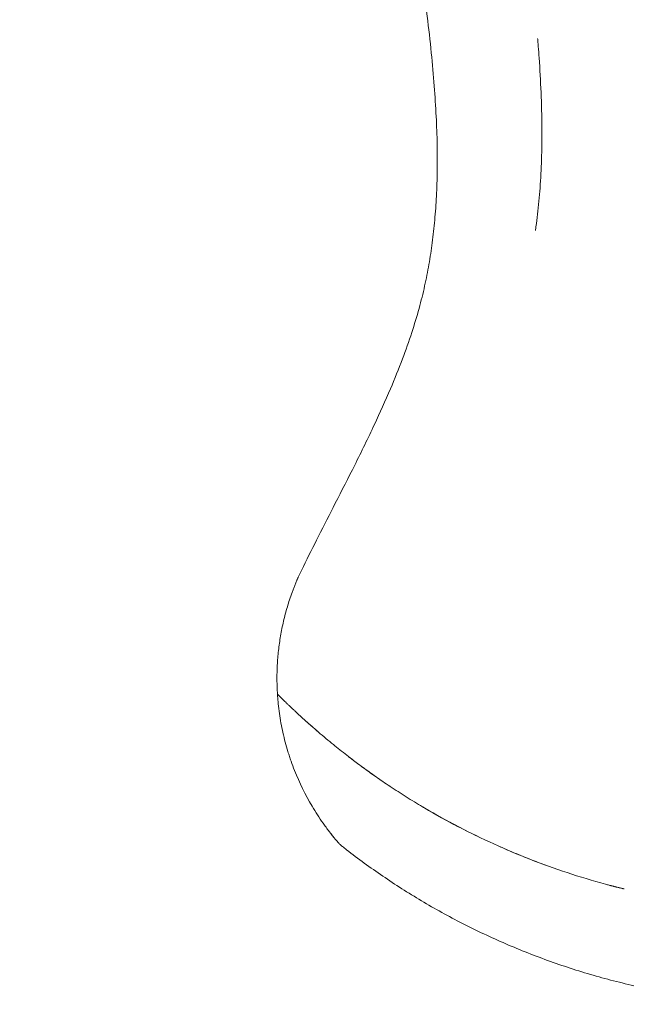
# Model space of a CAD drawing. Units: millimetres. Extents: x -2532 to 13043, y -4802 to 10693.
# Drawn here: x 2376 to 2863, y -513 to 279 of the extents above; entities that cross this region are included whole.
import ezdxf

# ---------------------------------------------------------------- set-up
doc = ezdxf.new("R2010")
doc.units = ezdxf.units.MM
doc.header["$LTSCALE"] = 0.2
doc.header["$MEASUREMENT"] = 0
doc.header["$PDMODE"] = 1
for name, color, linetype in [('HAGS-Dim Plan - ASTM F1487', 7, 'Continuous'), ('HAGS-Dim Plan - CSA Z614', 7, 'Continuous'), ('HAGS-Plan', 7, 'Continuous')]:
    doc.layers.add(name, color=color, linetype=linetype)
doc.styles.get("Standard").update_dxf_attribs({"font": 'g13f12d.shx', "height": 300})
doc.dimstyles.new('HAGS - Dim Plan ASTM', dxfattribs={"dimtxt": 300, "dimasz": 200, "dimexe": 0.18, "dimexo": 0.0625, "dimgap": 150, "dimtad": 0, "dimlfac": 0.001, "dimrnd": 0.05, "dimzin": 1, "dimdsep": 46, "dimtxsty": 'Standard', "dimblk": 'HAGS - Dim Plan arrow', "dimcen": 0.1, "dimse1": 1, "dimse2": 1, "dimclrd": 1, "dimadec": 0, "dimazin": 0, "dimtfac": 1, "dimtofl": 0, "dimtmove": 0, "dimatfit": 3, "dimfxl": 1, "dimtolj": 1, "dimtzin": 0, "dimarcsym": 0})

# ---------------------------------------------------------------- blocks, each defined once
blk = doc.blocks.new('HAGS - Dim Plan arrow')
at = {"color": 1, "lineweight": 0}
blk.add_lwpolyline([(0, 0, 0, 0.35, 0), (-1, 0, 0.015, 0.015, 0)], format="xyseb", dxfattribs=at)
blk = doc.blocks.new('*D35')
at = {"layer": 'Defpoints', "color": 0, "transparency": 16777216}
for p in [(10241.4, 10196.57), (-2501.98, 1334.01), (10241.4, -257.34)]:
    blk.add_point(p, dxfattribs=at)
at = {"layer": 'HAGS-Dim Plan - CSA Z614', "color": 1, "lineweight": -2, "transparency": 16777216}
for p, q in [((-2301.98, 10196.57), (3024.46, 10196.57)), ((10041.4, 10196.57), (4719.46, 10196.57))]:
    blk.add_line(p, q, dxfattribs=at)
at = {"layer": 'HAGS-Dim Plan - CSA Z614', "color": 1, "lineweight": -2, "transparency": 16777216, "xscale": 200, "yscale": 200, "zscale": 200, "rotation": 180}
blk.add_blockref('HAGS - Dim Plan arrow', (-2501.98, 10196.57), dxfattribs=at)
at = {"layer": 'HAGS-Dim Plan - CSA Z614', "color": 1, "lineweight": -2, "transparency": 16777216, "xscale": 200, "yscale": 200, "zscale": 200}
blk.add_blockref('HAGS - Dim Plan arrow', (10241.4, 10196.57), dxfattribs=at)
at = {"layer": 'HAGS-Dim Plan - CSA Z614', "color": 0, "transparency": 16777216, "char_height": 300, "attachment_point": 5}
for s, insert in [('\\A1;12.74m', (3871.96, 10496.6)), ('\\A1;[41\'-10"]', (3871.96, 9881.57))]:
    blk.add_mtext(s, dxfattribs=dict(at, insert=insert))
blk = doc.blocks.new('*D39')
at = {"layer": 'Defpoints', "color": 0, "transparency": 16777216}
for p in [(10275.91, 9999.08), (-2531.98, 1000.51), (10275.91, -361.58)]:
    blk.add_point(p, dxfattribs=at)
at = {"layer": 'HAGS-Dim Plan - ASTM F1487', "color": 1, "lineweight": -2, "transparency": 16777216}
for p, q in [((-2331.98, 9999.08), (3221.53, 9999.08)), ((10075.91, 9999.08), (4522.4, 9999.08))]:
    blk.add_line(p, q, dxfattribs=at)
at = {"layer": 'HAGS-Dim Plan - ASTM F1487', "color": 1, "lineweight": -2, "transparency": 16777216, "xscale": 200, "yscale": 200, "zscale": 200, "rotation": 180}
blk.add_blockref('HAGS - Dim Plan arrow', (-2531.98, 9999.08), dxfattribs=at)
at = {"layer": 'HAGS-Dim Plan - ASTM F1487', "color": 1, "lineweight": -2, "transparency": 16777216, "xscale": 200, "yscale": 200, "zscale": 200}
blk.add_blockref('HAGS - Dim Plan arrow', (10275.91, 9999.08), dxfattribs=at)
at = {"layer": 'HAGS-Dim Plan - ASTM F1487', "color": 0, "transparency": 16777216, "char_height": 300, "attachment_point": 5}
for s, insert in [('\\A1;12.81m', (3871.96, 10299.11)), ("\\A1;[42']", (3871.96, 9684.08))]:
    blk.add_mtext(s, dxfattribs=dict(at, insert=insert))

msp = doc.modelspace()

# ---------------------------------------------------------------- linework, layer by layer
at = {"layer": 'HAGS-Plan', "lineweight": 0}
for points, knots in [([(2599.52, -169.505), (2600.882, -166.673), (2602.253, -163.85), (2607.642, -152.834), (2611.712, -144.699), (2620.298, -127.731), (2624.818, -118.906), (2634.577, -99.827), (2639.809, -89.582), (2650.38, -68.474), (2655.707, -57.609), (2665.291, -37.191), (2669.597, -27.65), (2677.071, -10.071), (2680.306, -2.052), (2685.985, 13.027), (2688.478, 20.072), (2692.906, 33.619), (2694.872, 40.112), (2698.313, 52.64), (2699.812, 58.671), (2702.433, 70.455), (2703.573, 76.206), (2705.602, 87.799), (2706.49, 93.644), (2708.05, 105.557), (2708.716, 111.629), (2709.84, 124.101), (2710.286, 130.504), (2710.957, 143.619), (2711.172, 150.334), (2711.375, 164.13), (2711.352, 171.213), (2711.077, 185.861), (2710.807, 193.427), (2710.027, 209.13), (2709.501, 217.266), (2708.191, 234.321), (2707.385, 243.238), (2705.502, 261.981), (2704.406, 271.803), (2701.927, 292.81), (2700.525, 303.982), (2697.559, 327.223), (2695.99, 339.284), (2693.039, 362.8), (2691.653, 374.262), (2689.327, 395.367), (2688.351, 405.03), (2686.782, 423.011), (2686.157, 431.346), (2685.232, 447.043), (2684.905, 454.421), (2684.538, 468.466), (2684.489, 475.123), (2684.518, 486.293), (2684.56, 490.867), (2684.602, 495.41)], [0, 0, 0, 0, 10.0001145, 10.0001145, 39.1305755, 39.1305755, 71.115893, 71.115893, 108.4844258, 108.4844258, 148.0392573, 148.0392573, 182.4011197, 182.4011197, 210.8543376, 210.8543376, 235.4697573, 235.4697573, 257.8082735, 257.8082735, 278.2337117, 278.2337117, 297.4643075, 297.4643075, 316.8233694, 316.8233694, 336.7972615, 336.7972615, 357.7659717, 357.7659717, 379.7009926, 379.7009926, 402.8278545, 402.8278545, 427.5634246, 427.5634246, 454.2373112, 454.2373112, 483.6073432, 483.6073432, 516.1505539, 516.1505539, 553.4462836, 553.4462836, 594.0764015, 594.0764015, 633.0913407, 633.0913407, 666.3709524, 666.3709524, 695.4138846, 695.4138846, 721.4655084, 721.4655084, 745.4044373, 745.4044373, 762.3407451, 762.3407451, 762.3407451, 762.3407451]), ([(2792.008, 263.703), (2792.021, 263.545), (2792.059, 263.077), (2792.144, 262.022), (2792.212, 261.172), (2792.357, 259.334), (2792.434, 258.345), (2792.51, 257.356)], [332.4050046, 332.4050046, 332.4050046, 332.4050046, 333.0760503, 333.0760503, 335.843257, 335.843257, 339.0641115, 339.0641115, 339.0641115, 339.0641115]), ([(2792.51, 257.356), (2792.745, 254.285), (2792.97, 251.211), (2793.821, 238.91), (2794.351, 229.667), (2795.136, 210.869), (2795.384, 201.311), (2795.491, 183.267), (2795.388, 174.776), (2794.856, 158.676), (2794.46, 151.059), (2793.381, 136.394), (2792.719, 129.341), (2791.52, 118.986), (2791.1, 115.66), (2790.534, 111.537), (2790.422, 110.732), (2790.285, 109.777), (2790.264, 109.626), (2790.234, 109.419), (2790.226, 109.363), (2790.215, 109.285), (2790.212, 109.264), (2790.207, 109.233), (2790.206, 109.224), (2790.204, 109.214), (2790.204, 109.214), (2790.204, 109.213), (2790.204, 109.213), (2790.204, 109.213), (2790.204, 109.213), (2790.204, 109.212), (2790.204, 109.212), (2790.204, 109.212), (2790.204, 109.212), (2790.204, 109.212), (2790.204, 109.212), (2790.204, 109.212)], [0, 0, 0, 0, 10.0000589, 10.0000589, 40.0021922, 40.0021922, 70.9948535, 70.9948535, 98.5698895, 98.5698895, 123.408665, 123.408665, 146.5532127, 146.5532127, 157.5379823, 157.5379823, 160.2031653, 160.2031653, 160.7028858, 160.7028858, 160.8902809, 160.8902809, 160.9605541, 160.9605541, 160.9918041, 160.9918041, 160.9927807, 160.9927807, 160.9932689, 160.9932689, 160.9935131, 160.9935131, 160.9944902, 160.9944902, 160.9946124, 160.9946124, 160.994613, 160.994613, 160.994613, 160.994613]), ([(2599.03, -170.588), (2598.988, -170.683), (2598.942, -170.79), (2598.847, -171.012), (2598.797, -171.127), (2598.649, -171.472), (2598.55, -171.704), (2598.253, -172.405), (2598.054, -172.879), (2597.466, -174.294), (2597.082, -175.239), (2596.329, -177.133), (2595.96, -178.082), (2595.236, -179.984), (2594.882, -180.937), (2593.843, -183.797), (2593.182, -185.707), (2591.921, -189.537), (2591.32, -191.457), (2589.607, -197.233), (2588.583, -201.106), (2587.22, -206.958), (2586.794, -208.915), (2586.004, -212.833), (2585.639, -214.794), (2584.631, -220.684), (2584.077, -224.622), (2583.203, -232.509), (2582.883, -236.465), (2582.478, -244.324), (2582.392, -248.234), (2582.429, -254.045), (2582.47, -255.973), (2582.604, -259.807), (2582.699, -261.712), (2582.819, -263.602)], [0, 0, 0, 0, 0.000384673, 0.000384673, 0.000769346, 0.000769346, 0.001538691, 0.001538691, 0.003077383, 0.003077383, 0.006154766, 0.006154766, 0.009232149, 0.009232149, 0.012309531, 0.012309531, 0.018464297, 0.018464297, 0.024619063, 0.024619063, 0.036928594, 0.036928594, 0.04308336, 0.04308336, 0.049238126, 0.049238126, 0.061547657, 0.061547657, 0.073857188, 0.073857188, 0.08616672, 0.08616672, 0.092321486, 0.092321486, 0.098476251, 0.098476251, 0.098476251, 0.098476251]), ([(2599.116, -170.389), (2599.113, -170.396), (2599.108, -170.408), (2599.084, -170.462), (2599.059, -170.521), (2599.03, -170.588)], [0.00013505519, 0.00013505519, 0.00013505519, 0.00013505519, 0.00027282829, 0.00027282829, 0.00054565657, 0.00054565657, 0.00054565657, 0.00054565657]), ([(2599.116, -170.389), (2599.117, -170.387), (2599.118, -170.385), (2599.119, -170.382), (2599.12, -170.381), (2599.121, -170.378), (2599.121, -170.377), (2599.122, -170.375), (2599.122, -170.374), (2599.123, -170.372), (2599.124, -170.37), (2599.127, -170.363), (2599.13, -170.358), (2599.134, -170.346), (2599.137, -170.34), (2599.148, -170.314), (2599.157, -170.295), (2599.191, -170.218), (2599.216, -170.161), (2599.319, -169.931), (2599.399, -169.759), (2599.492, -169.564), (2599.504, -169.538), (2599.516, -169.513)], [0, 0, 0, 0, 0.0397698, 0.0397698, 0.0547205, 0.0547205, 0.0610756, 0.0610756, 0.0650718, 0.0650718, 0.0731694, 0.0731694, 0.0892594, 0.0892594, 0.1102693, 0.1102693, 0.1732584, 0.1732584, 0.3621762, 0.3621762, 0.9289503, 0.9289503, 1.0129991, 1.0129991, 1.0129991, 1.0129991]), ([(2627.743, -304.16), (2625.8, -302.578), (2623.824, -300.949), (2619.807, -297.592), (2617.767, -295.863), (2613.608, -292.291), (2611.491, -290.447), (2608.237, -287.571), (2607.139, -286.593), (2605.468, -285.094), (2604.909, -284.59), (2603.792, -283.58), (2603.233, -283.072), (2602.116, -282.053), (2601.556, -281.542), (2600.437, -280.515), (2599.877, -279.999), (2598.757, -278.963), (2598.196, -278.442), (2597.074, -277.395), (2596.512, -276.869), (2595.386, -275.811), (2594.82, -275.276), (2593.704, -274.219), (2593.154, -273.696), (2592.069, -272.66), (2591.534, -272.148), (2590.482, -271.135), (2589.962, -270.633), (2588.468, -269.185), (2587.546, -268.285), (2586.501, -267.257), (2586.297, -267.056), (2585.904, -266.669), (2585.716, -266.483), (2585.177, -265.951), (2584.852, -265.627), (2584.269, -265.047), (2584.011, -264.791), (2583.678, -264.459), (2583.576, -264.358), (2583.393, -264.176), (2583.312, -264.095), (2583.097, -263.88), (2582.991, -263.774), (2582.852, -263.635), (2582.819, -263.602), (2582.819, -263.602)], [0, 0, 0, 0, 0.009091438, 0.009091438, 0.018182877, 0.018182877, 0.027274315, 0.027274315, 0.031820034, 0.031820034, 0.034092894, 0.034092894, 0.036365754, 0.036365754, 0.038638613, 0.038638613, 0.040911473, 0.040911473, 0.043184332, 0.043184332, 0.045457192, 0.045457192, 0.047730052, 0.047730052, 0.050002911, 0.050002911, 0.052275771, 0.052275771, 0.054548631, 0.054548631, 0.05909435, 0.05909435, 0.06023078, 0.06023078, 0.061367209, 0.061367209, 0.063640069, 0.063640069, 0.065912929, 0.065912929, 0.067049358, 0.067049358, 0.068185788, 0.068185788, 0.070458648, 0.070458648, 0.072731507, 0.072731507, 0.072731507, 0.072731507]), ([(2582.819, -263.602), (2582.903, -264.921), (2582.999, -266.228), (2583.16, -268.166), (2583.216, -268.809), (2583.336, -270.096), (2583.398, -270.739), (2583.728, -273.956), (2584.042, -276.528), (2585.134, -284.24), (2586.063, -289.376), (2588.337, -299.634), (2589.685, -304.761), (2591.629, -311.119), (2592.031, -312.388), (2592.861, -314.922), (2593.29, -316.188), (2594.612, -319.969), (2595.543, -322.471), (2600.442, -334.878), (2605.141, -344.486), (2613.382, -358.387), (2616.328, -362.934), (2620.268, -368.505), (2621.069, -369.613), (2622.696, -371.817), (2623.522, -372.912), (2626.037, -376.177), (2627.765, -378.328), (2629.535, -380.441)], [0, 0, 0, 0, 0.00426484, 0.00426484, 0.00639726, 0.00639726, 0.00852969, 0.00852969, 0.01705937, 0.01705937, 0.03411874, 0.03411874, 0.05117812, 0.05117812, 0.05544296, 0.05544296, 0.0597078, 0.0597078, 0.06823749, 0.06823749, 0.10235623, 0.10235623, 0.11941561, 0.11941561, 0.12368045, 0.12368045, 0.12794529, 0.12794529, 0.13647498, 0.13647498, 0.13647498, 0.13647498]), ([(2583.841, -264.622), (2584.042, -264.822), (2584.273, -265.051), (2584.676, -265.452), (2584.83, -265.604), (2585.155, -265.926), (2585.328, -266.097), (2585.866, -266.628), (2586.253, -267.009), (2587.077, -267.819), (2587.515, -268.248), (2588.442, -269.152), (2588.923, -269.62), (2589.912, -270.58), (2590.422, -271.072), (2591.467, -272.078), (2592.006, -272.595), (2593.628, -274.145), (2594.728, -275.188), (2596.403, -276.763), (2596.966, -277.29), (2598.098, -278.347), (2598.666, -278.875), (2599.951, -280.065), (2600.669, -280.727), (2601.385, -281.383)], [0.007167612, 0.007167612, 0.007167612, 0.007167612, 0.009239132, 0.009239132, 0.010394023, 0.010394023, 0.011548915, 0.011548915, 0.013858698, 0.013858698, 0.016168481, 0.016168481, 0.018478264, 0.018478264, 0.020788047, 0.020788047, 0.02309783, 0.02309783, 0.027717396, 0.027717396, 0.030027179, 0.030027179, 0.032336962, 0.032336962, 0.035289943, 0.035289943, 0.035289943, 0.035289943]), ([(2602.784, -282.662), (2603.835, -283.62), (2604.882, -284.566), (2606.477, -285.999), (2607.029, -286.493), (2608.131, -287.475), (2608.681, -287.964), (2611.419, -290.386), (2613.552, -292.244), (2615.926, -294.284), (2616.207, -294.525), (2616.488, -294.766)], [0.03721869, 0.03721869, 0.03721869, 0.03721869, 0.041576093, 0.041576093, 0.043885876, 0.043885876, 0.046195659, 0.046195659, 0.055434791, 0.055434791, 0.056680494, 0.056680494, 0.056680494, 0.056680494]), ([(2846.591, -416.433), (2836.156, -413.605), (2825.879, -410.512), (2805.626, -403.819), (2795.649, -400.22), (2775.984, -392.527), (2766.296, -388.433), (2747.205, -379.765), (2737.802, -375.19), (2719.291, -365.572), (2710.182, -360.529), (2698.992, -353.943), (2696.763, -352.611), (2692.333, -349.925), (2690.132, -348.57), (2683.57, -344.473), (2679.251, -341.697), (2670.728, -336.062), (2666.523, -333.203), (2660.305, -328.858), (2658.247, -327.4), (2655.182, -325.2), (2654.163, -324.463), (2652.137, -322.989), (2651.131, -322.252), (2646.141, -318.572), (2642.28, -315.647), (2634.817, -309.854), (2631.214, -306.986), (2627.743, -304.16)], [0.14725797, 0.14725797, 0.14725797, 0.14725797, 0.17984019, 0.17984019, 0.21242242, 0.21242242, 0.24500464, 0.24500464, 0.27758686, 0.27758686, 0.31016909, 0.31016909, 0.31831464, 0.31831464, 0.3264602, 0.3264602, 0.34275131, 0.34275131, 0.35904242, 0.35904242, 0.36718798, 0.36718798, 0.37126076, 0.37126076, 0.37533353, 0.37533353, 0.39162465, 0.39162465, 0.40791576, 0.40791576, 0.40791576, 0.40791576]), ([(2640.043, -313.906), (2643.265, -316.391), (2646.585, -318.897), (2650.996, -322.152), (2651.998, -322.886), (2654.018, -324.357), (2655.036, -325.093), (2658.101, -327.295), (2660.163, -328.757), (2665.813, -332.708), (2669.422, -335.173), (2673.068, -337.604)], [1.746280001, 1.746280001, 1.746280001, 1.746280001, 1.759724083, 1.759724083, 1.763631837, 1.763631837, 1.767539591, 1.767539591, 1.775355098, 1.775355098, 1.788782973, 1.788782973, 1.788782973, 1.788782973]), ([(2698.392, -353.579), (2699.254, -354.093), (2700.119, -354.605), (2709.879, -360.356), (2718.956, -365.39), (2733.471, -372.944), (2738.789, -375.611), (2744.163, -378.205)], [1.819203847, 1.819203847, 1.819203847, 1.819203847, 1.822248144, 1.822248144, 1.853510175, 1.853510175, 1.871284682, 1.871284682, 1.871284682, 1.871284682]), ([(2628.166, -378.789), (2627.449, -377.915), (2626.705, -376.991), (2625.853, -375.915), (2625.745, -375.777), (2625.635, -375.638), (2625.634, -375.637), (2625.632, -375.634), (2625.63, -375.632), (2625.629, -375.631), (2625.629, -375.631), (2625.629, -375.63)], [0, 0, 0, 0, 3.7256746, 3.7256746, 4.2675964, 4.2675964, 4.2739468, 4.2739468, 4.2797465, 4.2797465, 4.2799278, 4.2799278, 4.2799278, 4.2799278]), ([(2629.535, -380.441), (2629.908, -380.887), (2630.256, -381.299), (2630.724, -381.848), (2630.87, -382.019), (2631.138, -382.332), (2631.259, -382.473), (2631.449, -382.693), (2631.517, -382.772), (2631.55, -382.81), (2631.552, -382.812), (2631.553, -382.814)], [0, 0, 0, 0, 0.0033726111, 0.0033726111, 0.0050589166, 0.0050589166, 0.0067452221, 0.0067452221, 0.0084315277, 0.0084315277, 0.0085441736, 0.0085441736, 0.0085441736, 0.0085441736]), ([(2631.564, -382.826), (2631.558, -382.819), (2631.542, -382.8), (2631.485, -382.735), (2631.444, -382.687), (2631.376, -382.609), (2631.361, -382.591), (2631.344, -382.572)], [0.0092849376, 0.0092849376, 0.0092849376, 0.0092849376, 0.0101178332, 0.0101178332, 0.010960986, 0.010960986, 0.0111875454, 0.0111875454, 0.0111875454, 0.0111875454]), ([(2634.994, -386.106), (2634.373, -385.616), (2633.775, -385.096), (2632.915, -384.274), (2632.633, -383.992), (2632.221, -383.558), (2632.085, -383.411), (2631.883, -383.189), (2631.816, -383.114), (2631.716, -383.001), (2631.682, -382.962), (2631.636, -382.909), (2631.624, -382.895), (2631.605, -382.874), (2631.599, -382.867), (2631.592, -382.858), (2631.589, -382.855), (2631.585, -382.851), (2631.583, -382.849), (2631.576, -382.84), (2631.575, -382.838), (2631.567, -382.829), (2631.566, -382.828), (2631.56, -382.821), (2631.557, -382.818), (2631.553, -382.814)], [0, 0, 0, 0, 2.372712, 2.372712, 3.5690286, 3.5690286, 4.1686069, 4.1686069, 4.4692295, 4.4692295, 4.62252, 4.62252, 4.6800941, 4.6800941, 4.7082701, 4.7082701, 4.7223593, 4.7223593, 4.7364392, 4.7364392, 4.7936869, 4.7936869, 5.017403, 5.017403, 5.2257448, 5.2257448, 5.2257448, 5.2257448]), ([(3001.512, -513.053), (2998.179, -513.053), (2994.845, -513.025), (2985.068, -512.86), (2978.625, -512.646), (2965.752, -512.008), (2959.319, -511.583), (2946.478, -510.526), (2940.066, -509.892), (2927.271, -508.417), (2920.885, -507.575), (2908.147, -505.684), (2901.793, -504.634), (2889.123, -502.329), (2882.806, -501.072), (2870.213, -498.355), (2863.935, -496.892), (2851.434, -493.765), (2845.209, -492.098), (2832.817, -488.566), (2826.648, -486.698), (2814.382, -482.765), (2808.283, -480.699), (2796.16, -476.372), (2790.134, -474.11), (2778.176, -469.399), (2772.241, -466.947), (2760.467, -461.861), (2754.626, -459.224), (2743.046, -453.77), (2737.306, -450.951), (2725.974, -445.159), (2720.382, -442.185), (2709.362, -436.098), (2703.933, -432.984), (2693.233, -426.62), (2687.959, -423.369), (2677.563, -416.735), (2672.439, -413.349), (2662.393, -406.488), (2657.47, -403.012), (2647.776, -395.945), (2643.01, -392.356), (2637.228, -387.863), (2636.111, -386.987), (2634.999, -386.11)], [0, 0, 0, 0, 10.0005746, 10.0005746, 29.339233, 29.339233, 48.6987438, 48.6987438, 68.0802025, 68.0802025, 87.5078219, 87.5078219, 106.9923225, 106.9923225, 126.5548133, 126.5548133, 146.2201094, 146.2201094, 165.9802513, 165.9802513, 185.8604012, 185.8604012, 205.8506079, 205.8506079, 225.9718216, 225.9718216, 246.2024161, 246.2024161, 266.5652902, 266.5652902, 287.0723167, 287.0723167, 307.5956502, 307.5956502, 328.1051181, 328.1051181, 348.6566053, 348.6566053, 369.3085927, 369.3085927, 389.8891584, 389.8891584, 410.6052782, 410.6052782, 415.6043795, 415.6043795, 415.6043795, 415.6043795]), ([(2762.265, -386.569), (2765.171, -387.852), (2768.092, -389.115), (2775.918, -392.423), (2780.852, -394.43), (2790.22, -398.095), (2794.63, -399.76), (2799.057, -401.371)], [1.891011295, 1.891011295, 1.891011295, 1.891011295, 1.900403221, 1.900403221, 1.916034237, 1.916034237, 1.929833912, 1.929833912, 1.929833912, 1.929833912]), ([(2854.736, -418.58), (2854.579, -418.539), (2854.262, -418.458), (2853.672, -418.306), (2853.544, -418.274), (2853.274, -418.204), (2853.131, -418.167), (2852.678, -418.049), (2852.344, -417.962), (2851.797, -417.819), (2851.605, -417.769), (2851.214, -417.667), (2851.012, -417.614), (2850.392, -417.451), (2849.958, -417.336), (2849.046, -417.094), (2848.568, -416.966), (2847.596, -416.705), (2847.099, -416.571), (2846.591, -416.433)], [0, 0, 0, 0, 0.003163193, 0.003163193, 0.003953992, 0.003953992, 0.00474479, 0.00474479, 0.006326387, 0.006326387, 0.007117185, 0.007117185, 0.007907983, 0.007907983, 0.00948958, 0.00948958, 0.011071177, 0.011071177, 0.012652774, 0.012652774, 0.012652774, 0.012652774]), ([(2853.934, -418.374), (2853.995, -418.39), (2854.053, -418.404), (2854.208, -418.444), (2854.298, -418.468), (2854.513, -418.523), (2854.619, -418.55), (2854.696, -418.57)], [0.0098397979, 0.0098397979, 0.0098397979, 0.0098397979, 0.0102789323, 0.0102789323, 0.0110696194, 0.0110696194, 0.0124016656, 0.0124016656, 0.0124016656, 0.0124016656]), ([(2856.868, -419.121), (2856.815, -419.108), (2856.763, -419.095), (2856.226, -418.959), (2855.814, -418.855), (2855.314, -418.727), (2855.168, -418.69), (2854.92, -418.627), (2854.817, -418.601), (2854.737, -418.58)], [0.0856439893, 0.0856439893, 0.0856439893, 0.0856439893, 0.085991788, 0.085991788, 0.0892759857, 0.0892759857, 0.0909180845, 0.0909180845, 0.0925601834, 0.0925601834, 0.0925601834, 0.0925601834]), ([(2861.66, -420.307), (2861.251, -420.208), (2860.853, -420.111), (2859.715, -419.832), (2859.022, -419.66), (2858.079, -419.425), (2857.781, -419.35), (2857.218, -419.209), (2856.952, -419.142), (2856.707, -419.08)], [0.0463484338, 0.0463484338, 0.0463484338, 0.0463484338, 0.0479925937, 0.0479925937, 0.0512812702, 0.0512812702, 0.0529256085, 0.0529256085, 0.0545699381, 0.0545699381, 0.0545699381, 0.0545699381]), ([(2860.813, -420.101), (2860.702, -420.073), (2860.592, -420.046), (2860.106, -419.927), (2859.743, -419.838), (2859.047, -419.666), (2858.712, -419.583), (2857.946, -419.392), (2857.536, -419.289), (2857.163, -419.195)], [0.0789497822, 0.0789497822, 0.0789497822, 0.0789497822, 0.0794233927, 0.0794233927, 0.0810654915, 0.0810654915, 0.0827075903, 0.0827075903, 0.0850178774, 0.0850178774, 0.0850178774, 0.0850178774])]:
    msp.add_open_spline(points, degree=3, knots=knots, dxfattribs=at)
for points in [[(2582.819, -263.602), (2582.819, -263.602), (2582.819, -263.602), (2582.819, -263.602)], [(2854.737, -418.58), (2854.736, -418.58), (2854.736, -418.58), (2854.736, -418.58)]]:
    msp.add_open_spline(points, degree=3, dxfattribs=at)

# ---------------------------------------------------------------- dimensions: what is measured, and where the dimension line sits
at = {"layer": 'HAGS-Dim Plan - ASTM F1487'}
dim = msp.add_linear_dim(base=(10275.911, 9999.081), p1=(-2531.984, 1000.508), p2=(10275.911, -361.576), dimstyle='HAGS - Dim Plan ASTM', override={"dimrnd": 0.01, "dimpost": 'm\\X'}, dxfattribs=at)
dim.commit()
dim.dimension.update_dxf_attribs({"geometry": '*D39', "text_midpoint": (3871.963, 9999.081), "dimtype": 160})
at = {"layer": 'HAGS-Dim Plan - CSA Z614'}
dim = msp.add_linear_dim(base=(10241.397, 10196.568), p1=(-2501.984, 1334.008), p2=(10241.397, -257.337), dimstyle='HAGS - Dim Plan ASTM', override={"dimrnd": 0.01, "dimpost": 'm\\X'}, dxfattribs=at)
dim.commit()
dim.dimension.update_dxf_attribs({"geometry": '*D35', "text_midpoint": (3871.963, 10196.568), "dimtype": 160})

doc.saveas('drawing.dxf')
